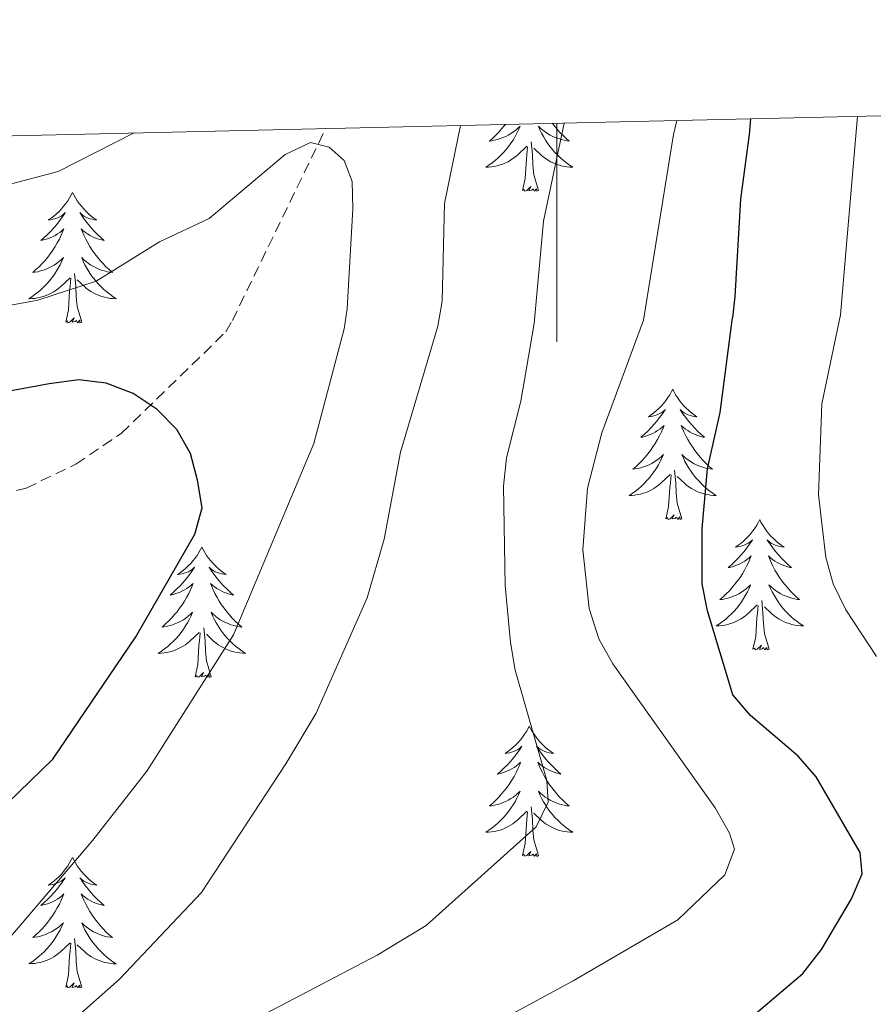
# Model space of a CAD drawing. Units: metres. Extents: x 658481 to 663004, y 4697452 to 4700524.
# Drawn here: x 659951 to 660029, y 4700113 to 4700203 of the extents above; entities that cross this region are included whole.
import ezdxf

# ---------------------------------------------------------------- set-up
doc = ezdxf.new("R2010")
doc.units = ezdxf.units.M
doc.header["$MEASUREMENT"] = 0
doc.linetypes.add('TRAZOSX2', pattern=[1.5, 1, -0.5])
for name, color, linetype, lineweight in [('Level 11', 142, 'TRAZOSX2', 13), ('Level 36', 92, 'Continuous', 0), ('Level 4', 36, 'Continuous', 30), ('Level 5', 36, 'Continuous', 0), ('Level 61', 19, 'Continuous', 0), ('Level 63', 7, 'Continuous', 0)]:
    doc.layers.add(name, color=color, linetype=linetype, lineweight=lineweight)

msp = doc.modelspace()

# ---------------------------------------------------------------- linework, layer by layer
at = {"layer": 'Level 11', "color": 142, "linetype": 'TRAZOSX2', "lineweight": 13}
msp.add_polyline3d([(659949.19, 4700159.54, 924.42), (659951.52, 4700160.15, 924.52), (659956.05, 4700162.34, 924.42), (659960.21, 4700165.15, 925.22), (659969.75, 4700174.42, 928.48), (659970.36, 4700175.47, 928.92), (659978.89, 4700193.02, 932.64)], dxfattribs=at)
at = {"layer": 'Level 36', "color": 92, "linetype": 'Continuous', "lineweight": 0}
for points in [[(659995.31, 4700193.4), (659995.22, 4700193.29), (659994.97, 4700192.99), (659994.71, 4700192.69), (659994.44, 4700192.41), (659994.15, 4700192.14), (659993.85, 4700191.88), (659994.05, 4700191.91), (659994.31, 4700191.96), (659994.58, 4700192.02), (659994.84, 4700192.1), (659995.09, 4700192.19), (659995.34, 4700192.3), (659995.58, 4700192.42), (659995.81, 4700192.56), (659996.04, 4700192.71), (659996.26, 4700192.88), (659996.46, 4700193.05), (659996.66, 4700193.24), (659996.52, 4700192.91), (659996.36, 4700192.59), (659996.19, 4700192.28), (659996.01, 4700191.97), (659995.81, 4700191.68), (659995.6, 4700191.39), (659995.38, 4700191.11), (659995.14, 4700190.84), (659994.9, 4700190.58), (659994.64, 4700190.34), (659994.37, 4700190.1), (659994.09, 4700189.88), (659993.8, 4700189.67), (659993.51, 4700189.48), (659993.78, 4700189.49), (659994.04, 4700189.52), (659994.3, 4700189.56), (659994.56, 4700189.62), (659994.82, 4700189.69), (659995.07, 4700189.77), (659995.31, 4700189.88), (659995.55, 4700189.99), (659995.78, 4700190.12), (659996, 4700190.27), (659996.21, 4700190.43), (659996.42, 4700190.6), (659997.26, 4700191.4)], [(659999.6, 4700193.5), (659999.76, 4700193.29), (660000.01, 4700192.99), (660000.27, 4700192.69), (660000.55, 4700192.41), (660000.84, 4700192.14), (660001.13, 4700191.88), (660000.94, 4700191.91), (660000.67, 4700191.96), (660000.41, 4700192.02), (660000.15, 4700192.1), (659999.89, 4700192.19), (659999.64, 4700192.3), (659999.4, 4700192.42), (659999.17, 4700192.56), (659998.94, 4700192.71), (659998.73, 4700192.88), (659998.52, 4700193.05), (659998.33, 4700193.24), (659998.47, 4700192.91), (659998.62, 4700192.59), (659998.79, 4700192.28), (659998.98, 4700191.97), (659999.17, 4700191.68), (659999.38, 4700191.39), (659999.61, 4700191.11), (659999.84, 4700190.84), (660000.09, 4700190.58), (660000.34, 4700190.34), (660000.61, 4700190.1), (660000.89, 4700189.88), (660001.18, 4700189.67), (660001.47, 4700189.48), (660001.21, 4700189.49), (660000.94, 4700189.52), (660000.68, 4700189.56), (660000.42, 4700189.62), (660000.17, 4700189.69), (659999.92, 4700189.77), (659999.67, 4700189.88), (659999.44, 4700189.99), (659999.21, 4700190.12), (659998.98, 4700190.27), (659998.77, 4700190.43), (659998.57, 4700190.6), (659997.91, 4700191.22)], [(659996.87, 4700187.35), (659997.12, 4700188.46), (659997.23, 4700190.21), (659997.28, 4700190.64), (659997.34, 4700191.36)], [(659998.34, 4700187.35), (659997.91, 4700188.79), (659997.82, 4700189.69), (659997.78, 4700190.64), (659997.68, 4700191.8)], [(659998.34, 4700187.35), (659998.17, 4700187.28), (659998.15, 4700187.52), (659997.96, 4700187.3), (659997.84, 4700187.5), (659997.72, 4700187.39), (659997.45, 4700187.34), (659997.64, 4700187.73), (659997.26, 4700187.35), (659997.07, 4700187.3), (659997.03, 4700187.46), (659996.87, 4700187.35)], [(659955.75, 4700187.17), (659955.64, 4700186.95), (659955.49, 4700186.68), (659955.32, 4700186.41), (659955.14, 4700186.16), (659954.94, 4700185.91), (659954.74, 4700185.67), (659954.52, 4700185.44), (659954.29, 4700185.23), (659954.05, 4700185.02), (659953.8, 4700184.83), (659953.54, 4700184.66), (659953.74, 4700184.68), (659953.94, 4700184.72), (659954.14, 4700184.77), (659954.33, 4700184.84), (659954.52, 4700184.93), (659954.7, 4700185.02), (659954.88, 4700185.14), (659955.08, 4700185.33), (659955.04, 4700185.26), (659954.81, 4700184.92), (659954.57, 4700184.58), (659954.31, 4700184.26), (659954.04, 4700183.94), (659953.76, 4700183.64), (659953.47, 4700183.34), (659953.17, 4700183.06), (659952.86, 4700182.79), (659952.98, 4700182.81), (659953.22, 4700182.87), (659953.47, 4700182.94), (659953.7, 4700183.03), (659953.93, 4700183.13), (659954.16, 4700183.25), (659954.37, 4700183.38), (659954.58, 4700183.53), (659954.78, 4700183.68), (659954.96, 4700183.85), (659954.88, 4700183.63), (659954.72, 4700183.27), (659954.55, 4700182.92), (659954.36, 4700182.57), (659954.16, 4700182.23), (659953.95, 4700181.9), (659953.72, 4700181.58), (659953.49, 4700181.26), (659953.24, 4700180.96), (659952.97, 4700180.67), (659952.7, 4700180.39), (659952.41, 4700180.12), (659952.11, 4700179.86), (659952.31, 4700179.88), (659952.58, 4700179.93), (659952.84, 4700180), (659953.1, 4700180.07), (659953.35, 4700180.17), (659953.6, 4700180.28), (659953.84, 4700180.4), (659954.08, 4700180.54), (659954.3, 4700180.69), (659954.52, 4700180.85), (659954.72, 4700181.03), (659954.92, 4700181.22), (659954.78, 4700180.89)], [(659955.75, 4700187.17), (659955.86, 4700186.95), (659956.02, 4700186.68), (659956.19, 4700186.41), (659956.37, 4700186.16), (659956.56, 4700185.91), (659956.77, 4700185.67), (659956.99, 4700185.44), (659957.22, 4700185.23), (659957.46, 4700185.02), (659957.71, 4700184.83), (659957.97, 4700184.66), (659957.77, 4700184.68), (659957.57, 4700184.72), (659957.37, 4700184.77), (659957.17, 4700184.84), (659956.98, 4700184.93), (659956.8, 4700185.02), (659956.63, 4700185.14), (659956.42, 4700185.33), (659956.47, 4700185.26), (659956.7, 4700184.92), (659956.94, 4700184.58), (659957.2, 4700184.26), (659957.46, 4700183.94), (659957.74, 4700183.64), (659958.04, 4700183.34), (659958.34, 4700183.06), (659958.65, 4700182.79), (659958.53, 4700182.81), (659958.28, 4700182.87), (659958.04, 4700182.94), (659957.8, 4700183.03), (659957.57, 4700183.13), (659957.35, 4700183.25), (659957.13, 4700183.38), (659956.93, 4700183.53), (659956.73, 4700183.68), (659956.54, 4700183.85), (659956.63, 4700183.63), (659956.79, 4700183.27), (659956.96, 4700182.92), (659957.14, 4700182.57), (659957.34, 4700182.23), (659957.55, 4700181.9), (659957.78, 4700181.58), (659958.02, 4700181.26), (659958.27, 4700180.96), (659958.54, 4700180.67), (659958.81, 4700180.39), (659959.1, 4700180.12), (659959.39, 4700179.86), (659959.2, 4700179.88), (659958.93, 4700179.93), (659958.67, 4700180), (659958.41, 4700180.07), (659958.15, 4700180.17), (659957.91, 4700180.28), (659957.66, 4700180.4), (659957.43, 4700180.54), (659957.21, 4700180.69), (659956.99, 4700180.85), (659956.78, 4700181.03), (659956.59, 4700181.22), (659956.73, 4700180.89)], [(659954.781, 4700180.894), (659954.621, 4700180.574), (659954.451, 4700180.254), (659954.271, 4700179.954), (659954.071, 4700179.654), (659953.861, 4700179.365), (659953.641, 4700179.085), (659953.401, 4700178.825), (659953.161, 4700178.565), (659952.901, 4700178.315), (659952.631, 4700178.085), (659952.351, 4700177.865), (659952.061, 4700177.655), (659951.771, 4700177.465), (659952.041, 4700177.475), (659952.301, 4700177.495), (659952.561, 4700177.535), (659952.821, 4700177.595), (659953.081, 4700177.665), (659953.331, 4700177.755), (659953.571, 4700177.855), (659953.811, 4700177.975), (659954.041, 4700178.105), (659954.261, 4700178.244), (659954.471, 4700178.404), (659954.681, 4700178.574), (659955.521, 4700179.374)], [(659956.731, 4700180.894), (659956.881, 4700180.574), (659957.051, 4700180.254), (659957.241, 4700179.954), (659957.431, 4700179.654), (659957.641, 4700179.364), (659957.871, 4700179.084), (659958.101, 4700178.824), (659958.351, 4700178.564), (659958.611, 4700178.314), (659958.881, 4700178.084), (659959.151, 4700177.864), (659959.44, 4700177.654), (659959.73, 4700177.464), (659959.47, 4700177.474), (659959.2, 4700177.494), (659958.94, 4700177.534), (659958.681, 4700177.594), (659958.431, 4700177.664), (659958.181, 4700177.754), (659957.941, 4700177.854), (659957.701, 4700177.974), (659957.471, 4700178.104), (659957.241, 4700178.244), (659957.031, 4700178.404), (659956.831, 4700178.574), (659956.171, 4700179.194)], [(659956.6, 4700175.32), (659956.18, 4700176.76), (659956.08, 4700177.67), (659956.04, 4700178.62), (659955.94, 4700179.78)], [(659955.13, 4700175.32), (659955.38, 4700176.44), (659955.49, 4700178.18), (659955.54, 4700178.62), (659955.6, 4700179.34)], [(659956.6, 4700175.32), (659956.43, 4700175.25), (659956.41, 4700175.49), (659956.22, 4700175.27), (659956.1, 4700175.47), (659955.98, 4700175.37), (659955.71, 4700175.31), (659955.9, 4700175.7), (659955.52, 4700175.32), (659955.33, 4700175.27), (659955.29, 4700175.43), (659955.13, 4700175.32)], [(660010.6, 4700169.19), (660010.49, 4700168.97), (660010.33, 4700168.69), (660010.17, 4700168.43), (660009.98, 4700168.17), (660009.79, 4700167.92), (660009.58, 4700167.68), (660009.36, 4700167.46), (660009.13, 4700167.24), (660008.89, 4700167.04), (660008.64, 4700166.85), (660008.38, 4700166.67), (660008.58, 4700166.69), (660008.78, 4700166.73), (660008.98, 4700166.79), (660009.18, 4700166.86), (660009.37, 4700166.94), (660009.55, 4700167.04), (660009.72, 4700167.15), (660009.93, 4700167.34), (660009.89, 4700167.28), (660009.66, 4700166.93), (660009.41, 4700166.6), (660009.16, 4700166.27), (660008.89, 4700165.95), (660008.61, 4700165.65), (660008.32, 4700165.36), (660008.02, 4700165.07), (660007.7, 4700164.8), (660007.83, 4700164.82), (660008.07, 4700164.88), (660008.31, 4700164.96), (660008.55, 4700165.04), (660008.78, 4700165.15), (660009, 4700165.26), (660009.22, 4700165.4), (660009.43, 4700165.54), (660009.62, 4700165.7), (660009.81, 4700165.87), (660009.72, 4700165.64), (660009.57, 4700165.28), (660009.4, 4700164.93), (660009.21, 4700164.58), (660009.01, 4700164.24), (660008.8, 4700163.91), (660008.57, 4700163.59), (660008.33, 4700163.28), (660008.08, 4700162.98), (660007.82, 4700162.68), (660007.54, 4700162.4), (660007.26, 4700162.13), (660006.96, 4700161.87), (660007.16, 4700161.9), (660007.42, 4700161.95), (660007.68, 4700162.01), (660007.94, 4700162.09), (660008.2, 4700162.18), (660008.45, 4700162.29), (660008.69, 4700162.41), (660008.92, 4700162.55), (660009.15, 4700162.7), (660009.36, 4700162.86), (660009.57, 4700163.04), (660009.76, 4700163.23), (660009.62, 4700162.9)], [(660010.6, 4700169.19), (660010.71, 4700168.97), (660010.87, 4700168.69), (660011.03, 4700168.43), (660011.22, 4700168.17), (660011.41, 4700167.92), (660011.62, 4700167.68), (660011.84, 4700167.46), (660012.07, 4700167.24), (660012.31, 4700167.04), (660012.56, 4700166.85), (660012.82, 4700166.67), (660012.62, 4700166.69), (660012.42, 4700166.73), (660012.22, 4700166.79), (660012.02, 4700166.86), (660011.83, 4700166.94), (660011.65, 4700167.04), (660011.48, 4700167.15), (660011.27, 4700167.34), (660011.31, 4700167.28), (660011.54, 4700166.93), (660011.79, 4700166.6), (660012.04, 4700166.27), (660012.31, 4700165.95), (660012.59, 4700165.65), (660012.88, 4700165.36), (660013.18, 4700165.07), (660013.5, 4700164.8), (660013.37, 4700164.82), (660013.13, 4700164.88), (660012.89, 4700164.96), (660012.65, 4700165.04), (660012.42, 4700165.15), (660012.2, 4700165.26), (660011.98, 4700165.4), (660011.77, 4700165.54), (660011.58, 4700165.7), (660011.39, 4700165.87), (660011.48, 4700165.64), (660011.63, 4700165.28), (660011.8, 4700164.93), (660011.99, 4700164.58), (660012.19, 4700164.24), (660012.4, 4700163.91), (660012.63, 4700163.59), (660012.87, 4700163.28), (660013.12, 4700162.98), (660013.38, 4700162.68), (660013.66, 4700162.4), (660013.94, 4700162.13), (660014.24, 4700161.87), (660014.04, 4700161.9), (660013.78, 4700161.95), (660013.52, 4700162.01), (660013.26, 4700162.09), (660013, 4700162.18), (660012.75, 4700162.29), (660012.51, 4700162.41), (660012.28, 4700162.55), (660012.05, 4700162.7), (660011.84, 4700162.86), (660011.63, 4700163.04), (660011.44, 4700163.23), (660011.58, 4700162.9)], [(660009.616, 4700162.902), (660009.466, 4700162.582), (660009.296, 4700162.272), (660009.116, 4700161.962), (660008.916, 4700161.662), (660008.706, 4700161.382), (660008.486, 4700161.102), (660008.246, 4700160.832), (660007.995, 4700160.572), (660007.745, 4700160.332), (660007.475, 4700160.092), (660007.195, 4700159.872), (660006.905, 4700159.662), (660006.615, 4700159.472), (660006.875, 4700159.482), (660007.145, 4700159.512), (660007.405, 4700159.552), (660007.665, 4700159.602), (660007.915, 4700159.682), (660008.165, 4700159.762), (660008.415, 4700159.872), (660008.655, 4700159.982), (660008.885, 4700160.112), (660009.105, 4700160.262), (660009.315, 4700160.422), (660009.515, 4700160.592), (660010.365, 4700161.382)], [(660011.575, 4700162.902), (660011.725, 4700162.582), (660011.895, 4700162.272), (660012.075, 4700161.962), (660012.275, 4700161.662), (660012.485, 4700161.382), (660012.705, 4700161.102), (660012.945, 4700160.832), (660013.195, 4700160.572), (660013.445, 4700160.332), (660013.715, 4700160.092), (660013.995, 4700159.872), (660014.295, 4700159.662), (660014.585, 4700159.472), (660014.325, 4700159.482), (660014.055, 4700159.512), (660013.785, 4700159.552), (660013.525, 4700159.602), (660013.275, 4700159.682), (660013.025, 4700159.762), (660012.775, 4700159.872), (660012.535, 4700159.982), (660012.305, 4700160.112), (660012.085, 4700160.262), (660011.875, 4700160.422), (660011.675, 4700160.592), (660011.015, 4700161.212)], [(660011.45, 4700157.34), (660011.02, 4700158.78), (660010.93, 4700159.68), (660010.88, 4700160.63), (660010.78, 4700161.79)], [(660009.98, 4700157.34), (660010.23, 4700158.45), (660010.34, 4700160.2), (660010.39, 4700160.63), (660010.45, 4700161.35)], [(660011.45, 4700157.34), (660011.28, 4700157.27), (660011.26, 4700157.51), (660011.07, 4700157.28), (660010.95, 4700157.49), (660010.83, 4700157.38), (660010.56, 4700157.33), (660010.75, 4700157.72), (660010.37, 4700157.34), (660010.18, 4700157.28), (660010.14, 4700157.45), (660009.98, 4700157.34)], [(660018.56, 4700157.27), (660018.45, 4700157.05), (660018.29, 4700156.77), (660018.13, 4700156.51), (660017.94, 4700156.25), (660017.75, 4700156), (660017.54, 4700155.76), (660017.32, 4700155.54), (660017.09, 4700155.32), (660016.85, 4700155.12), (660016.6, 4700154.93), (660016.34, 4700154.75), (660016.54, 4700154.77), (660016.74, 4700154.81), (660016.94, 4700154.87), (660017.14, 4700154.94), (660017.33, 4700155.02), (660017.51, 4700155.12), (660017.68, 4700155.23), (660017.89, 4700155.42), (660017.85, 4700155.36), (660017.62, 4700155.01), (660017.37, 4700154.68), (660017.12, 4700154.35), (660016.85, 4700154.04), (660016.57, 4700153.73), (660016.28, 4700153.44), (660015.98, 4700153.15), (660015.66, 4700152.88), (660015.79, 4700152.9), (660016.03, 4700152.96), (660016.27, 4700153.04), (660016.51, 4700153.12), (660016.74, 4700153.23), (660016.96, 4700153.34), (660017.18, 4700153.48), (660017.39, 4700153.62), (660017.58, 4700153.78), (660017.77, 4700153.95), (660017.68, 4700153.73), (660017.53, 4700153.36), (660017.36, 4700153.01), (660017.17, 4700152.66), (660016.97, 4700152.32), (660016.76, 4700151.99), (660016.53, 4700151.67), (660016.29, 4700151.36), (660016.04, 4700151.06), (660015.78, 4700150.76), (660015.5, 4700150.48), (660015.22, 4700150.21), (660014.92, 4700149.96), (660015.12, 4700149.98), (660015.38, 4700150.03), (660015.64, 4700150.09), (660015.9, 4700150.17), (660016.16, 4700150.26), (660016.41, 4700150.37), (660016.65, 4700150.49), (660016.88, 4700150.63), (660017.11, 4700150.78), (660017.32, 4700150.95), (660017.53, 4700151.12), (660017.72, 4700151.31), (660017.58, 4700150.98)], [(660018.56, 4700157.27), (660018.67, 4700157.05), (660018.83, 4700156.77), (660018.99, 4700156.51), (660019.18, 4700156.25), (660019.37, 4700156), (660019.58, 4700155.76), (660019.8, 4700155.54), (660020.03, 4700155.32), (660020.27, 4700155.12), (660020.52, 4700154.93), (660020.78, 4700154.75), (660020.58, 4700154.77), (660020.38, 4700154.81), (660020.18, 4700154.87), (660019.98, 4700154.94), (660019.79, 4700155.02), (660019.61, 4700155.12), (660019.44, 4700155.23), (660019.23, 4700155.42), (660019.27, 4700155.36), (660019.5, 4700155.01), (660019.75, 4700154.68), (660020, 4700154.35), (660020.27, 4700154.04), (660020.55, 4700153.73), (660020.84, 4700153.44), (660021.14, 4700153.15), (660021.46, 4700152.88), (660021.33, 4700152.9), (660021.09, 4700152.96), (660020.85, 4700153.04), (660020.61, 4700153.12), (660020.38, 4700153.23), (660020.16, 4700153.34), (660019.94, 4700153.48), (660019.73, 4700153.62), (660019.54, 4700153.78), (660019.35, 4700153.95), (660019.44, 4700153.73), (660019.59, 4700153.36), (660019.76, 4700153.01), (660019.95, 4700152.66), (660020.15, 4700152.32), (660020.36, 4700151.99), (660020.59, 4700151.67), (660020.83, 4700151.36), (660021.08, 4700151.06), (660021.34, 4700150.76), (660021.62, 4700150.48), (660021.9, 4700150.21), (660022.2, 4700149.96), (660022, 4700149.98), (660021.74, 4700150.03), (660021.48, 4700150.09), (660021.22, 4700150.17), (660020.96, 4700150.26), (660020.71, 4700150.37), (660020.47, 4700150.49), (660020.24, 4700150.63), (660020.01, 4700150.78), (660019.8, 4700150.95), (660019.59, 4700151.12), (660019.4, 4700151.31), (660019.54, 4700150.98)], [(659967.57, 4700154.76), (659967.46, 4700154.54), (659967.3, 4700154.27), (659967.14, 4700154), (659966.95, 4700153.74), (659966.76, 4700153.5), (659966.55, 4700153.26), (659966.33, 4700153.03), (659966.1, 4700152.82), (659965.86, 4700152.61), (659965.61, 4700152.42), (659965.35, 4700152.24), (659965.55, 4700152.27), (659965.76, 4700152.3), (659965.95, 4700152.36), (659966.15, 4700152.43), (659966.34, 4700152.51), (659966.52, 4700152.61), (659966.69, 4700152.72), (659966.9, 4700152.92), (659966.86, 4700152.85), (659966.63, 4700152.5), (659966.38, 4700152.17), (659966.13, 4700151.84), (659965.86, 4700151.53), (659965.58, 4700151.22), (659965.29, 4700150.93), (659964.98, 4700150.64), (659964.67, 4700150.37), (659964.8, 4700150.4), (659965.04, 4700150.46), (659965.28, 4700150.53), (659965.52, 4700150.62), (659965.75, 4700150.72), (659965.97, 4700150.84), (659966.19, 4700150.97), (659966.4, 4700151.11), (659966.59, 4700151.27), (659966.78, 4700151.44), (659966.69, 4700151.22), (659966.54, 4700150.86), (659966.37, 4700150.5), (659966.18, 4700150.16), (659965.98, 4700149.82), (659965.77, 4700149.48), (659965.54, 4700149.16), (659965.3, 4700148.85), (659965.05, 4700148.55), (659964.79, 4700148.26), (659964.51, 4700147.98), (659964.23, 4700147.7), (659963.93, 4700147.45), (659964.12, 4700147.47), (659964.39, 4700147.52), (659964.66, 4700147.58), (659964.91, 4700147.66), (659965.17, 4700147.76), (659965.42, 4700147.86), (659965.66, 4700147.99), (659965.89, 4700148.12), (659966.12, 4700148.27), (659966.33, 4700148.44), (659966.54, 4700148.61), (659966.73, 4700148.8), (659966.59, 4700148.48)], [(659967.57, 4700154.76), (659967.68, 4700154.54), (659967.84, 4700154.27), (659968, 4700154), (659968.19, 4700153.74), (659968.38, 4700153.5), (659968.59, 4700153.26), (659968.81, 4700153.03), (659969.04, 4700152.82), (659969.28, 4700152.61), (659969.53, 4700152.42), (659969.79, 4700152.24), (659969.59, 4700152.27), (659969.38, 4700152.3), (659969.19, 4700152.36), (659968.99, 4700152.43), (659968.8, 4700152.51), (659968.62, 4700152.61), (659968.45, 4700152.72), (659968.24, 4700152.92), (659968.28, 4700152.85), (659968.51, 4700152.5), (659968.76, 4700152.17), (659969.01, 4700151.84), (659969.28, 4700151.53), (659969.56, 4700151.22), (659969.85, 4700150.93), (659970.16, 4700150.64), (659970.47, 4700150.37), (659970.34, 4700150.4), (659970.1, 4700150.46), (659969.86, 4700150.53), (659969.62, 4700150.62), (659969.39, 4700150.72), (659969.17, 4700150.84), (659968.95, 4700150.97), (659968.74, 4700151.11), (659968.55, 4700151.27), (659968.36, 4700151.44), (659968.45, 4700151.22), (659968.6, 4700150.86), (659968.77, 4700150.5), (659968.96, 4700150.16), (659969.16, 4700149.82), (659969.37, 4700149.48), (659969.6, 4700149.16), (659969.84, 4700148.85), (659970.09, 4700148.55), (659970.35, 4700148.26), (659970.63, 4700147.98), (659970.91, 4700147.7), (659971.21, 4700147.45), (659971.02, 4700147.47), (659970.75, 4700147.52), (659970.48, 4700147.58), (659970.23, 4700147.66), (659969.97, 4700147.76), (659969.72, 4700147.86), (659969.48, 4700147.99), (659969.25, 4700148.12), (659969.02, 4700148.27), (659968.81, 4700148.44), (659968.6, 4700148.61), (659968.41, 4700148.8), (659968.55, 4700148.48)], [(660017.584, 4700150.982), (660017.434, 4700150.662), (660017.264, 4700150.352), (660017.084, 4700150.042), (660016.884, 4700149.752), (660016.674, 4700149.462), (660016.454, 4700149.182), (660016.214, 4700148.912), (660015.964, 4700148.652), (660015.714, 4700148.412), (660015.444, 4700148.182), (660015.164, 4700147.952), (660014.874, 4700147.742), (660014.584, 4700147.552), (660014.844, 4700147.562), (660015.114, 4700147.592), (660015.374, 4700147.632), (660015.634, 4700147.682), (660015.884, 4700147.762), (660016.134, 4700147.842), (660016.384, 4700147.952), (660016.624, 4700148.062), (660016.854, 4700148.192), (660017.074, 4700148.342), (660017.284, 4700148.502), (660017.484, 4700148.672), (660018.334, 4700149.472)], [(660019.544, 4700150.982), (660019.694, 4700150.662), (660019.864, 4700150.352), (660020.044, 4700150.042), (660020.244, 4700149.752), (660020.454, 4700149.462), (660020.674, 4700149.182), (660020.913, 4700148.912), (660021.163, 4700148.652), (660021.413, 4700148.412), (660021.683, 4700148.182), (660021.963, 4700147.952), (660022.253, 4700147.742), (660022.543, 4700147.552), (660022.283, 4700147.562), (660022.013, 4700147.592), (660021.753, 4700147.632), (660021.493, 4700147.682), (660021.243, 4700147.762), (660020.993, 4700147.842), (660020.743, 4700147.952), (660020.503, 4700148.062), (660020.273, 4700148.192), (660020.053, 4700148.342), (660019.844, 4700148.502), (660019.644, 4700148.672), (660018.984, 4700149.292)], [(660019.41, 4700145.42), (660018.98, 4700146.86), (660018.89, 4700147.76), (660018.84, 4700148.71), (660018.74, 4700149.87)], [(660017.94, 4700145.42), (660018.19, 4700146.54), (660018.3, 4700148.28), (660018.35, 4700148.71), (660018.41, 4700149.43)], [(659966.587, 4700148.484), (659966.437, 4700148.154), (659966.267, 4700147.844), (659966.087, 4700147.544), (659965.887, 4700147.244), (659965.677, 4700146.954), (659965.457, 4700146.674), (659965.217, 4700146.404), (659964.977, 4700146.154), (659964.717, 4700145.904), (659964.447, 4700145.674), (659964.167, 4700145.444), (659963.877, 4700145.244), (659963.587, 4700145.044), (659963.857, 4700145.054), (659964.117, 4700145.084), (659964.377, 4700145.124), (659964.637, 4700145.184), (659964.887, 4700145.254), (659965.137, 4700145.344), (659965.387, 4700145.444), (659965.627, 4700145.564), (659965.857, 4700145.694), (659966.077, 4700145.834), (659966.287, 4700145.994), (659966.487, 4700146.164), (659967.337, 4700146.964)], [(659968.547, 4700148.484), (659968.697, 4700148.154), (659968.867, 4700147.844), (659969.047, 4700147.544), (659969.247, 4700147.244), (659969.457, 4700146.954), (659969.677, 4700146.674), (659969.917, 4700146.404), (659970.157, 4700146.154), (659970.417, 4700145.904), (659970.687, 4700145.674), (659970.967, 4700145.444), (659971.256, 4700145.244), (659971.546, 4700145.044), (659971.276, 4700145.054), (659971.016, 4700145.084), (659970.757, 4700145.124), (659970.497, 4700145.184), (659970.247, 4700145.254), (659969.997, 4700145.344), (659969.747, 4700145.444), (659969.507, 4700145.564), (659969.277, 4700145.694), (659969.057, 4700145.834), (659968.847, 4700145.994), (659968.647, 4700146.164), (659967.987, 4700146.784)], [(659968.42, 4700142.91), (659967.99, 4700144.35), (659967.9, 4700145.25), (659967.86, 4700146.2), (659967.75, 4700147.37)], [(659966.95, 4700142.91), (659967.2, 4700144.03), (659967.31, 4700145.77), (659967.36, 4700146.2), (659967.42, 4700146.92)], [(660019.41, 4700145.42), (660019.24, 4700145.35), (660019.22, 4700145.59), (660019.03, 4700145.37), (660018.91, 4700145.57), (660018.79, 4700145.46), (660018.52, 4700145.41), (660018.71, 4700145.8), (660018.33, 4700145.42), (660018.14, 4700145.37), (660018.1, 4700145.53), (660017.94, 4700145.42)], [(659968.42, 4700142.91), (659968.25, 4700142.84), (659968.23, 4700143.08), (659968.04, 4700142.86), (659967.92, 4700143.06), (659967.8, 4700142.95), (659967.53, 4700142.9), (659967.72, 4700143.29), (659967.34, 4700142.91), (659967.15, 4700142.86), (659967.11, 4700143.02), (659966.95, 4700142.91)], [(659997.49, 4700138.4), (659997.38, 4700138.18), (659997.23, 4700137.91), (659997.06, 4700137.64), (659996.88, 4700137.38), (659996.68, 4700137.14), (659996.48, 4700136.9), (659996.26, 4700136.67), (659996.03, 4700136.46), (659995.79, 4700136.25), (659995.54, 4700136.06), (659995.28, 4700135.88), (659995.47, 4700135.91), (659995.68, 4700135.94), (659995.88, 4700136), (659996.07, 4700136.07), (659996.26, 4700136.15), (659996.44, 4700136.25), (659996.62, 4700136.36), (659996.82, 4700136.56), (659996.78, 4700136.49), (659996.55, 4700136.14), (659996.31, 4700135.81), (659996.05, 4700135.48), (659995.78, 4700135.17), (659995.5, 4700134.86), (659995.21, 4700134.57), (659994.91, 4700134.28), (659994.59, 4700134.01), (659994.72, 4700134.04), (659994.96, 4700134.1), (659995.21, 4700134.17), (659995.44, 4700134.26), (659995.67, 4700134.36), (659995.9, 4700134.48), (659996.11, 4700134.61), (659996.32, 4700134.75), (659996.52, 4700134.91), (659996.7, 4700135.08), (659996.62, 4700134.86), (659996.46, 4700134.5), (659996.29, 4700134.14), (659996.1, 4700133.8), (659995.9, 4700133.46), (659995.69, 4700133.12), (659995.46, 4700132.8), (659995.22, 4700132.49), (659994.97, 4700132.19), (659994.71, 4700131.9), (659994.44, 4700131.62), (659994.15, 4700131.34), (659993.85, 4700131.09), (659994.05, 4700131.11), (659994.31, 4700131.16), (659994.58, 4700131.22), (659994.84, 4700131.3), (659995.09, 4700131.4), (659995.34, 4700131.5), (659995.58, 4700131.63), (659995.81, 4700131.76), (659996.04, 4700131.91), (659996.26, 4700132.08), (659996.46, 4700132.25), (659996.66, 4700132.44), (659996.52, 4700132.12)], [(659997.49, 4700138.4), (659997.6, 4700138.18), (659997.76, 4700137.91), (659997.93, 4700137.64), (659998.11, 4700137.38), (659998.3, 4700137.14), (659998.51, 4700136.9), (659998.73, 4700136.67), (659998.96, 4700136.46), (659999.2, 4700136.25), (659999.45, 4700136.06), (659999.71, 4700135.88), (659999.51, 4700135.91), (659999.31, 4700135.94), (659999.11, 4700136), (659998.91, 4700136.07), (659998.72, 4700136.15), (659998.54, 4700136.25), (659998.37, 4700136.36), (659998.16, 4700136.56), (659998.2, 4700136.49), (659998.44, 4700136.14), (659998.68, 4700135.81), (659998.93, 4700135.48), (659999.2, 4700135.17), (659999.48, 4700134.86), (659999.77, 4700134.57), (660000.08, 4700134.28), (660000.39, 4700134.01), (660000.27, 4700134.04), (660000.02, 4700134.1), (659999.78, 4700134.17), (659999.54, 4700134.26), (659999.31, 4700134.36), (659999.09, 4700134.48), (659998.87, 4700134.61), (659998.66, 4700134.75), (659998.47, 4700134.91), (659998.28, 4700135.08), (659998.37, 4700134.86), (659998.52, 4700134.5), (659998.7, 4700134.14), (659998.88, 4700133.8), (659999.08, 4700133.46), (659999.29, 4700133.12), (659999.52, 4700132.8), (659999.76, 4700132.49), (660000.01, 4700132.19), (660000.27, 4700131.9), (660000.55, 4700131.62), (660000.84, 4700131.34), (660001.13, 4700131.09), (660000.94, 4700131.11), (660000.67, 4700131.16), (660000.41, 4700131.22), (660000.15, 4700131.3), (659999.89, 4700131.4), (659999.64, 4700131.5), (659999.4, 4700131.63), (659999.17, 4700131.76), (659998.94, 4700131.91), (659998.73, 4700132.08), (659998.52, 4700132.25), (659998.33, 4700132.44), (659998.47, 4700132.12)], [(659996.523, 4700132.123), (659996.363, 4700131.793), (659996.193, 4700131.483), (659996.013, 4700131.183), (659995.813, 4700130.883), (659995.603, 4700130.593), (659995.383, 4700130.313), (659995.143, 4700130.043), (659994.903, 4700129.793), (659994.643, 4700129.543), (659994.373, 4700129.313), (659994.093, 4700129.083), (659993.803, 4700128.883), (659993.513, 4700128.683), (659993.783, 4700128.693), (659994.043, 4700128.723), (659994.303, 4700128.763), (659994.563, 4700128.823), (659994.823, 4700128.893), (659995.073, 4700128.983), (659995.313, 4700129.083), (659995.553, 4700129.203), (659995.783, 4700129.333), (659996.003, 4700129.473), (659996.213, 4700129.633), (659996.423, 4700129.803), (659997.263, 4700130.603)], [(659998.473, 4700132.123), (659998.623, 4700131.793), (659998.793, 4700131.483), (659998.983, 4700131.183), (659999.173, 4700130.883), (659999.383, 4700130.593), (659999.613, 4700130.313), (659999.843, 4700130.043), (660000.093, 4700129.793), (660000.343, 4700129.543), (660000.613, 4700129.313), (660000.893, 4700129.082), (660001.183, 4700128.882), (660001.473, 4700128.682), (660001.213, 4700128.692), (660000.943, 4700128.722), (660000.683, 4700128.763), (660000.423, 4700128.823), (660000.173, 4700128.893), (659999.923, 4700128.983), (659999.673, 4700129.083), (659999.443, 4700129.203), (659999.213, 4700129.333), (659998.983, 4700129.473), (659998.773, 4700129.633), (659998.573, 4700129.803), (659997.913, 4700130.423)], [(659998.34, 4700126.55), (659997.91, 4700127.99), (659997.82, 4700128.89), (659997.78, 4700129.84), (659997.68, 4700131.01)], [(659996.87, 4700126.55), (659997.12, 4700127.67), (659997.23, 4700129.41), (659997.28, 4700129.84), (659997.34, 4700130.56)], [(659998.34, 4700126.55), (659998.17, 4700126.48), (659998.15, 4700126.72), (659997.96, 4700126.5), (659997.84, 4700126.7), (659997.72, 4700126.59), (659997.45, 4700126.54), (659997.64, 4700126.93), (659997.26, 4700126.55), (659997.07, 4700126.5), (659997.03, 4700126.66), (659996.87, 4700126.55)], [(659955.75, 4700126.38), (659955.64, 4700126.16), (659955.49, 4700125.88), (659955.32, 4700125.62), (659955.14, 4700125.36), (659954.94, 4700125.11), (659954.74, 4700124.87), (659954.52, 4700124.65), (659954.29, 4700124.43), (659954.05, 4700124.23), (659953.8, 4700124.04), (659953.54, 4700123.86), (659953.74, 4700123.88), (659953.94, 4700123.92), (659954.14, 4700123.97), (659954.33, 4700124.04), (659954.52, 4700124.13), (659954.7, 4700124.23), (659954.88, 4700124.34), (659955.08, 4700124.53), (659955.04, 4700124.46), (659954.81, 4700124.12), (659954.57, 4700123.78), (659954.31, 4700123.46), (659954.04, 4700123.14), (659953.76, 4700122.84), (659953.47, 4700122.54), (659953.17, 4700122.26), (659952.86, 4700121.99), (659952.98, 4700122.01), (659953.22, 4700122.07), (659953.47, 4700122.14), (659953.7, 4700122.23), (659953.93, 4700122.33), (659954.16, 4700122.45), (659954.37, 4700122.58), (659954.58, 4700122.73), (659954.78, 4700122.88), (659954.96, 4700123.06), (659954.88, 4700122.83), (659954.72, 4700122.47), (659954.55, 4700122.12), (659954.36, 4700121.77), (659954.16, 4700121.43), (659953.95, 4700121.1), (659953.72, 4700120.78), (659953.49, 4700120.47), (659953.24, 4700120.16), (659952.97, 4700119.87), (659952.7, 4700119.59), (659952.41, 4700119.32), (659952.11, 4700119.06), (659952.31, 4700119.09), (659952.58, 4700119.13), (659952.84, 4700119.2), (659953.1, 4700119.28), (659953.35, 4700119.37), (659953.6, 4700119.48), (659953.84, 4700119.6), (659954.08, 4700119.74), (659954.3, 4700119.89), (659954.52, 4700120.05), (659954.72, 4700120.23), (659954.92, 4700120.42), (659954.78, 4700120.09)], [(659955.75, 4700126.38), (659955.86, 4700126.16), (659956.02, 4700125.88), (659956.19, 4700125.62), (659956.37, 4700125.36), (659956.56, 4700125.11), (659956.77, 4700124.87), (659956.99, 4700124.65), (659957.22, 4700124.43), (659957.46, 4700124.23), (659957.71, 4700124.04), (659957.97, 4700123.86), (659957.77, 4700123.88), (659957.57, 4700123.92), (659957.37, 4700123.97), (659957.17, 4700124.04), (659956.98, 4700124.13), (659956.8, 4700124.23), (659956.63, 4700124.34), (659956.42, 4700124.53), (659956.47, 4700124.46), (659956.7, 4700124.12), (659956.94, 4700123.78), (659957.2, 4700123.46), (659957.46, 4700123.14), (659957.74, 4700122.84), (659958.04, 4700122.54), (659958.34, 4700122.26), (659958.65, 4700121.99), (659958.53, 4700122.01), (659958.28, 4700122.07), (659958.04, 4700122.14), (659957.8, 4700122.23), (659957.57, 4700122.33), (659957.35, 4700122.45), (659957.13, 4700122.58), (659956.93, 4700122.73), (659956.73, 4700122.88), (659956.54, 4700123.06), (659956.63, 4700122.83), (659956.79, 4700122.47), (659956.96, 4700122.12), (659957.14, 4700121.77), (659957.34, 4700121.43), (659957.55, 4700121.1), (659957.78, 4700120.78), (659958.02, 4700120.47), (659958.27, 4700120.16), (659958.54, 4700119.87), (659958.81, 4700119.59), (659959.1, 4700119.32), (659959.39, 4700119.06), (659959.2, 4700119.09), (659958.93, 4700119.13), (659958.67, 4700119.2), (659958.41, 4700119.28), (659958.15, 4700119.37), (659957.91, 4700119.48), (659957.66, 4700119.6), (659957.43, 4700119.74), (659957.21, 4700119.89), (659956.99, 4700120.05), (659956.78, 4700120.23), (659956.59, 4700120.42), (659956.73, 4700120.09)], [(659954.775, 4700120.094), (659954.615, 4700119.774), (659954.445, 4700119.464), (659954.265, 4700119.155), (659954.065, 4700118.855), (659953.855, 4700118.565), (659953.635, 4700118.295), (659953.395, 4700118.025), (659953.155, 4700117.765), (659952.895, 4700117.525), (659952.625, 4700117.285), (659952.345, 4700117.065), (659952.055, 4700116.855), (659951.765, 4700116.665), (659952.045, 4700116.675), (659952.305, 4700116.695), (659952.565, 4700116.745), (659952.825, 4700116.795), (659953.085, 4700116.865), (659953.335, 4700116.955), (659953.575, 4700117.055), (659953.815, 4700117.175), (659954.045, 4700117.305), (659954.265, 4700117.455), (659954.475, 4700117.604), (659954.685, 4700117.774), (659955.525, 4700118.574)], [(659956.725, 4700120.094), (659956.885, 4700119.774), (659957.055, 4700119.464), (659957.245, 4700119.154), (659957.435, 4700118.854), (659957.645, 4700118.564), (659957.875, 4700118.294), (659958.105, 4700118.024), (659958.355, 4700117.764), (659958.615, 4700117.524), (659958.885, 4700117.284), (659959.155, 4700117.064), (659959.445, 4700116.854), (659959.734, 4700116.664), (659959.474, 4700116.674), (659959.205, 4700116.694), (659958.945, 4700116.744), (659958.685, 4700116.794), (659958.435, 4700116.864), (659958.185, 4700116.954), (659957.945, 4700117.054), (659957.705, 4700117.174), (659957.475, 4700117.304), (659957.245, 4700117.454), (659957.035, 4700117.604), (659956.835, 4700117.774), (659956.175, 4700118.394)], [(659955.13, 4700114.52), (659955.38, 4700115.64), (659955.49, 4700117.38), (659955.54, 4700117.82), (659955.6, 4700118.54)], [(659956.6, 4700114.52), (659956.18, 4700115.96), (659956.08, 4700116.87), (659956.04, 4700117.82), (659955.94, 4700118.98)], [(659956.6, 4700114.52), (659956.43, 4700114.46), (659956.41, 4700114.7), (659956.22, 4700114.47), (659956.1, 4700114.68), (659955.98, 4700114.57), (659955.71, 4700114.51), (659955.9, 4700114.91), (659955.52, 4700114.53), (659955.33, 4700114.47), (659955.29, 4700114.64), (659955.13, 4700114.52)]]:
    msp.add_lwpolyline(points, dxfattribs=at)
at = {"layer": 'Level 4', "color": 36, "linetype": 'Continuous', "lineweight": 30}
for points in [[(660017.72, 4700193.92, 950), (660017.6, 4700192.46, 950), (660016.81, 4700186.57, 950), (660016.29, 4700177.67, 950), (660016.06, 4700175.72, 950)], [(660017.71, 4700139.36, 950), (660016.09, 4700141.26, 950), (660013.79, 4700148.93, 950), (660013.29, 4700151.4, 950), (660013.31, 4700156.47, 950), (660013.79, 4700161.92, 950), (660014.94, 4700167.06, 950), (660016.06, 4700175.72, 950)], [(659941.516, 4700123.345, 925), (659953.967, 4700135.375, 925), (659961.527, 4700146.554, 925), (659966.918, 4700155.944, 925), (659967.588, 4700158.354, 925), (659967.188, 4700160.884, 925), (659966.519, 4700163.314, 925), (659965.299, 4700165.494, 925), (659963.499, 4700167.334, 925), (659961.299, 4700168.804, 925), (659958.82, 4700169.754, 925), (659956.34, 4700170.054, 925), (659953.63, 4700169.695, 925), (659937.371, 4700166.705, 925)], [(659980.84, 4700035.92, 950), (659976.99, 4700053.9, 950), (659975.5, 4700055.92, 950), (659964.7, 4700065.38, 950), (659960.82, 4700069.35, 950), (659956.71, 4700072.96, 950), (659955.07, 4700074.85, 950), (659954.02, 4700077.63, 950), (659953.8, 4700080.36, 950), (659954.29, 4700083.22, 950), (659955.46, 4700084.73, 950), (659960.05, 4700087.06, 950), (659973.17, 4700091.24, 950), (659984.66, 4700095.63, 950), (660013.82, 4700108.98, 950), (660016.26, 4700110.46, 950), (660022.5, 4700115.79, 950), (660024.19, 4700117.97, 950), (660026.94, 4700122.6, 950), (660027.93, 4700124.9, 950), (660027.72, 4700126.85, 950), (660023.7, 4700133.74, 950), (660022.07, 4700135.63, 950), (660017.71, 4700139.36, 950)]]:
    msp.add_polyline3d(points, dxfattribs=at)
at = {"layer": 'Level 5', "color": 36, "linetype": 'Continuous', "lineweight": 0}
for points in [[(660025.93, 4700176, 955), (660027.5, 4700194.14, 955)], [(659991.2, 4700193.31, 935), (659989.74, 4700186.16, 935), (659989.53, 4700177.25, 935), (659989.13, 4700174.96, 935)], [(660000.67, 4700193.52, 940), (659998.79, 4700184.54, 940), (659997.93, 4700175.21, 940)], [(660010.99, 4700193.76, 945), (660010.69, 4700192.46, 945), (660007.93, 4700175.5, 945)], [(659923.85, 4700191.75, 935), (659930.14, 4700189.31, 935), (659936.35, 4700187.93, 935), (659941.19, 4700187.37, 935), (659949.11, 4700187.69, 935), (659954.43, 4700189.1, 935), (659961.39, 4700192.62, 935)], [(659903.53, 4700191.28, 930), (659909.48, 4700186.89, 930), (659913.8, 4700184.38, 930), (659922.8, 4700180.51, 930), (659926.85, 4700179.13, 930), (659937.58, 4700176.79, 930), (659942.38, 4700176.32, 930), (659950.12, 4700176.87, 930), (659952.57, 4700177.32, 930), (659957.9, 4700179.07, 930), (659963.69, 4700182.65, 930), (659968.25, 4700184.81, 930), (659975.18, 4700190.66, 930), (659977.5, 4700191.74, 930), (659979.21, 4700191.33, 930), (659980.57, 4700190.11, 930), (659981.3, 4700188.19, 930), (659981.38, 4700185.69, 930), (659980.85, 4700176.54, 930), (659980.59, 4700174.72, 930)], [(660025.93, 4700176, 955), (660024.22, 4700167.85, 955), (660023.93, 4700159.52, 955), (660024.59, 4700153.81, 955), (660025.28, 4700151.41, 955), (660026.41, 4700149.03, 955), (660029.23, 4700144.74, 955)], [(660007.93, 4700175.5, 945), (660004.14, 4700165.21, 945), (660002.82, 4700160.13, 945), (660002.38, 4700154.52, 945), (660002.96, 4700149.13, 945), (660003.85, 4700146.38, 945), (660005.13, 4700144.07, 945), (660014.47, 4700130.92, 945), (660015.78, 4700128.61, 945), (660016.26, 4700127.13, 945), (660015.38, 4700124.79, 945), (660011.07, 4700120.68, 945), (660001.52, 4700115.11, 945), (659993.8, 4700110.92, 945), (659977.74, 4700103.18, 945), (659969.97, 4700098.8, 945), (659957, 4700092.93, 945), (659949.99, 4700089.08, 945)], [(659999.22, 4700131.43, 940), (659999.09, 4700133.43, 940), (659996.22, 4700143.5, 940), (659995.79, 4700146.02, 940), (659995.28, 4700151.26, 940), (659995.14, 4700160.34, 940), (659995.41, 4700162.92, 940), (659996.73, 4700168.11, 940), (659997.93, 4700175.21, 940)], [(659937.094, 4700094.975, 935), (659960.034, 4700115.254, 935), (659967.535, 4700123.174, 935), (659975.245, 4700134.944, 935), (659978.005, 4700139.573, 935), (659982.666, 4700150.103, 935), (659984.237, 4700155.473, 935), (659985.737, 4700163.423, 935), (659989.128, 4700174.963, 935)], [(659947.605, 4700116.275, 930), (659957.616, 4700127.964, 930), (659962.536, 4700134.264, 930), (659970.457, 4700146.744, 930), (659977.808, 4700164.213, 930), (659980.589, 4700174.723, 930)], [(659945.243, 4700094.575, 940), (659964.403, 4700106.174, 940), (659973.413, 4700112.104, 940), (659983.603, 4700117.453, 940), (659988.073, 4700120.153, 940), (659998.133, 4700129.183, 940), (659999.223, 4700131.433, 940)]]:
    msp.add_polyline3d(points, dxfattribs=at)
at = {"layer": 'Level 61', "color": 19, "linetype": 'Continuous', "lineweight": 0}
msp.add_lwpolyline([(659358.2, 4700178.7), (662785.43, 4700257.78), (662839.4, 4697944.43), (659411.01, 4697865.33), (659358.2, 4700178.7)], close=True, dxfattribs=at)
at = {"layer": 'Level 63', "linetype": 'Continuous', "lineweight": 0}
msp.add_lwpolyline([(660000, 4700193.51), (660000, 4700173.51)], dxfattribs=at)

doc.saveas('drawing.dxf')
